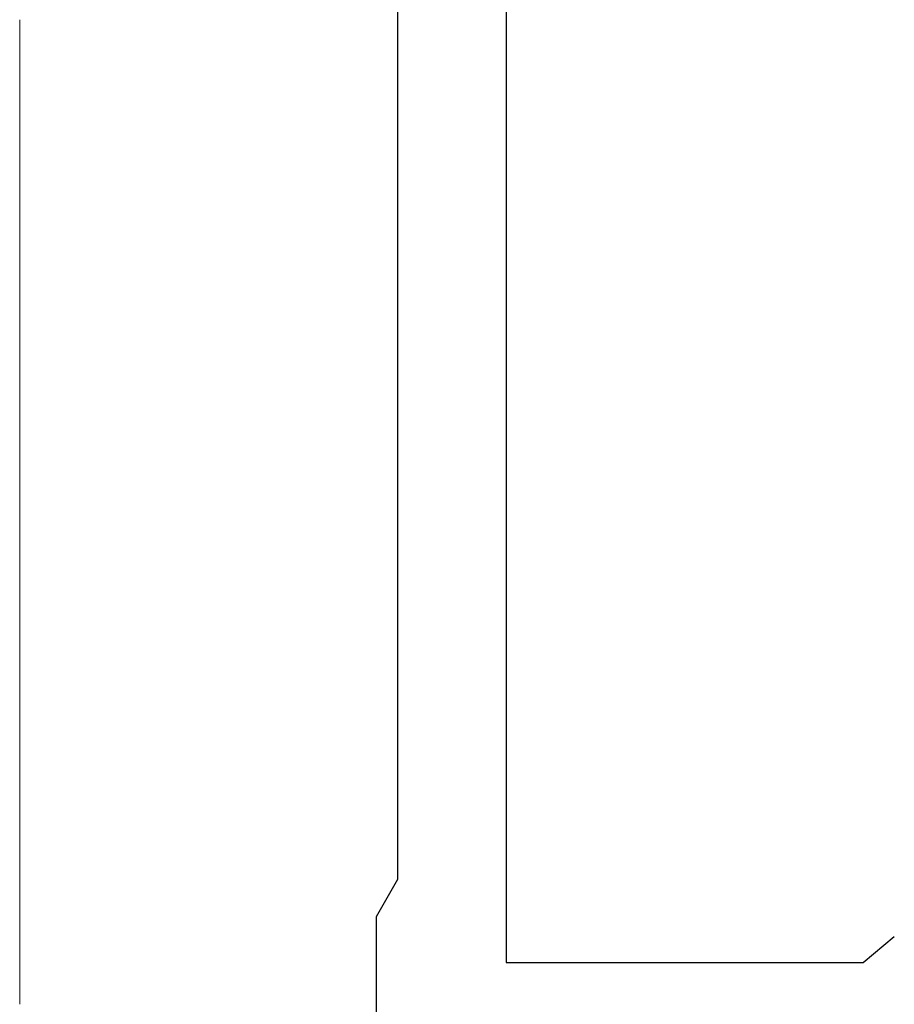
# Model space of a CAD drawing. Extents: x 0 to 990, y 0 to 1600.
# Drawn here: x 201 to 209, y 1162 to 1171 of the extents above; entities that cross this region are included whole.
import ezdxf

# ---------------------------------------------------------------- set-up
doc = ezdxf.new("R2010")
doc.units = 0
doc.layers.add('YKK_11', color=7, linetype='CONTINUOUS', lineweight=30)
doc.layers.add('YKK_13', color=4, linetype='CONTINUOUS', lineweight=13)

msp = doc.modelspace()

# ---------------------------------------------------------------- linework, layer by layer
at = {"layer": 'YKK_11', "color": 0, "linetype": 'ByBlock', "lineweight": -2, "ltscale": 0.5}
for p, q in [((205.3581, 1175.4684), (205.3581, 1162.6684)), ((204.3581, 1163.4416), (204.3581, 1174.6952)), ((204.2581, 1163.2684), (204.3581, 1163.4416)), ((204.1581, 1163.0952), (204.2581, 1163.2684)), ((204.1581, 1161.7684), (204.1581, 1163.0952)), ((208.6618, 1162.6684), (208.951, 1162.911)), ((205.3581, 1162.6684), (208.6618, 1162.6684))]:
    msp.add_line(p, q, dxfattribs=at)
at = {"layer": 'YKK_13', "linetype": 'Continuous'}
for p, q in [((200.8581, 1166.7406), (200.8581, 1171.3962)), ((200.8581, 1165.4862), (200.8581, 1166.1506)), ((200.8581, 1162.2827), (200.8581, 1164.8962))]:
    msp.add_line(p, q, dxfattribs=at)
at = {"layer": 'YKK_13'}
for p, q in [((200.8581, 1166.7385), (200.8581, 1166.7405)), ((200.8581, 1166.7355), (200.8581, 1166.7385)), ((200.8581, 1166.7335), (200.8581, 1166.7355)), ((200.8581, 1166.7305), (200.8581, 1166.7335)), ((200.8581, 1166.7285), (200.8581, 1166.7305)), ((200.8581, 1166.7265), (200.8581, 1166.7285)), ((200.8581, 1166.7235), (200.8581, 1166.7265)), ((200.8581, 1166.7215), (200.8581, 1166.7235)), ((200.8581, 1166.7185), (200.8581, 1166.7215)), ((200.8581, 1166.7165), (200.8581, 1166.7185)), ((200.8581, 1166.7135), (200.8581, 1166.7165)), ((200.8581, 1166.7115), (200.8581, 1166.7135)), ((200.8581, 1166.7085), (200.8581, 1166.7115)), ((200.8581, 1166.7065), (200.8581, 1166.7085)), ((200.8581, 1166.7035), (200.8581, 1166.7065)), ((200.8581, 1166.7005), (200.8581, 1166.7035)), ((200.8581, 1166.6985), (200.8581, 1166.7005)), ((200.8581, 1166.6955), (200.8581, 1166.6985)), ((200.8581, 1166.6935), (200.8581, 1166.6955)), ((200.8581, 1166.6905), (200.8581, 1166.6935)), ((200.8581, 1166.6875), (200.8581, 1166.6905)), ((200.8581, 1166.6855), (200.8581, 1166.6875)), ((200.8581, 1166.6825), (200.8581, 1166.6855)), ((200.8581, 1166.6805), (200.8581, 1166.6825)), ((200.8581, 1166.6775), (200.8581, 1166.6805)), ((200.8581, 1166.6745), (200.8581, 1166.6775)), ((200.8581, 1166.6725), (200.8581, 1166.6745)), ((200.8581, 1166.6695), (200.8581, 1166.6725)), ((200.8581, 1166.6665), (200.8581, 1166.6695)), ((200.8581, 1166.6645), (200.8581, 1166.6665)), ((200.8581, 1166.6615), (200.8581, 1166.6645)), ((200.8581, 1166.6585), (200.8581, 1166.6615)), ((200.8581, 1166.6555), (200.8581, 1166.6585)), ((200.8581, 1166.6535), (200.8581, 1166.6555)), ((200.8581, 1166.6505), (200.8581, 1166.6535)), ((200.8581, 1166.6475), (200.8581, 1166.6505)), ((200.8581, 1166.6455), (200.8581, 1166.6475)), ((200.8581, 1166.6425), (200.8581, 1166.6455)), ((200.8581, 1166.6395), (200.8581, 1166.6425)), ((200.8581, 1166.6365), (200.8581, 1166.6395)), ((200.8581, 1166.6345), (200.8581, 1166.6365)), ((200.8581, 1166.6315), (200.8581, 1166.6345)), ((200.8581, 1166.6285), (200.8581, 1166.6315)), ((200.8581, 1166.6255), (200.8581, 1166.6285)), ((200.8581, 1166.6235), (200.8581, 1166.6255)), ((200.8581, 1166.6205), (200.8581, 1166.6235)), ((200.8581, 1166.6175), (200.8581, 1166.6205)), ((200.8581, 1166.6145), (200.8581, 1166.6175)), ((200.8581, 1166.6125), (200.8581, 1166.6145)), ((200.8581, 1166.6095), (200.8581, 1166.6125)), ((200.8581, 1166.6065), (200.8581, 1166.6095)), ((200.8581, 1166.6035), (200.8581, 1166.6065)), ((200.8581, 1166.6015), (200.8581, 1166.6035)), ((200.8581, 1166.5985), (200.8581, 1166.6015)), ((200.8581, 1166.5955), (200.8581, 1166.5985)), ((200.8581, 1166.5925), (200.8581, 1166.5955)), ((200.8581, 1166.5905), (200.8581, 1166.5925)), ((200.8581, 1166.5875), (200.8581, 1166.5905)), ((200.8581, 1166.5845), (200.8581, 1166.5875)), ((200.8581, 1166.5815), (200.8581, 1166.5845)), ((200.8581, 1166.5795), (200.8581, 1166.5815)), ((200.8581, 1166.5765), (200.8581, 1166.5795)), ((200.8581, 1166.5735), (200.8581, 1166.5765)), ((200.8581, 1166.5705), (200.8581, 1166.5735)), ((200.8581, 1166.5685), (200.8581, 1166.5705)), ((200.8581, 1166.5655), (200.8581, 1166.5685)), ((200.8581, 1166.5625), (200.8581, 1166.5655)), ((200.8581, 1166.5605), (200.8581, 1166.5625)), ((200.8581, 1166.5575), (200.8581, 1166.5605)), ((200.8581, 1166.5545), (200.8581, 1166.5575)), ((200.8581, 1166.5515), (200.8581, 1166.5545)), ((200.8581, 1166.5495), (200.8581, 1166.5515)), ((200.8581, 1166.5465), (200.8581, 1166.5495)), ((200.8581, 1166.5435), (200.8581, 1166.5465)), ((200.8581, 1166.5415), (200.8581, 1166.5435)), ((200.8581, 1166.5385), (200.8581, 1166.5415)), ((200.8581, 1166.5355), (200.8581, 1166.5385)), ((200.8581, 1166.5325), (200.8581, 1166.5355)), ((200.8581, 1166.5305), (200.8581, 1166.5325)), ((200.8581, 1166.5275), (200.8581, 1166.5305)), ((200.8581, 1166.5245), (200.8581, 1166.5275)), ((200.8581, 1166.5225), (200.8581, 1166.5245)), ((200.8581, 1166.5195), (200.8581, 1166.5225)), ((200.8581, 1166.5165), (200.8581, 1166.5195)), ((200.8581, 1166.5145), (200.8581, 1166.5165)), ((200.8581, 1166.5115), (200.8581, 1166.5145)), ((200.8581, 1166.5085), (200.8581, 1166.5115)), ((200.8581, 1166.5065), (200.8581, 1166.5085)), ((200.8581, 1166.5035), (200.8581, 1166.5065)), ((200.8581, 1166.5005), (200.8581, 1166.5035)), ((200.8581, 1166.4985), (200.8581, 1166.5005)), ((200.8581, 1166.4955), (200.8581, 1166.4985)), ((200.8581, 1166.4925), (200.8581, 1166.4955)), ((200.8581, 1166.4905), (200.8581, 1166.4925)), ((200.8581, 1166.4875), (200.8581, 1166.4905)), ((200.8581, 1166.4845), (200.8581, 1166.4875)), ((200.8581, 1166.4825), (200.8581, 1166.4845)), ((200.8581, 1166.4795), (200.8581, 1166.4825)), ((200.8581, 1166.4765), (200.8581, 1166.4795)), ((200.8581, 1166.4745), (200.8581, 1166.4765)), ((200.8581, 1166.4715), (200.8581, 1166.4745)), ((200.8581, 1166.4695), (200.8581, 1166.4715)), ((200.8581, 1166.4665), (200.8581, 1166.4695)), ((200.8581, 1166.4635), (200.8581, 1166.4665)), ((200.8581, 1166.4615), (200.8581, 1166.4635)), ((200.8581, 1166.4585), (200.8581, 1166.4615)), ((200.8581, 1166.4565), (200.8581, 1166.4585)), ((200.8581, 1166.4535), (200.8581, 1166.4565)), ((200.8581, 1166.4505), (200.8581, 1166.4535)), ((200.8581, 1166.4485), (200.8581, 1166.4505)), ((200.8581, 1166.4455), (200.8581, 1166.4485)), ((200.8581, 1166.4435), (200.8581, 1166.4455)), ((200.8581, 1166.4405), (200.8581, 1166.4435)), ((200.8581, 1166.4385), (200.8581, 1166.4405)), ((200.8581, 1166.4355), (200.8581, 1166.4385)), ((200.8581, 1166.4325), (200.8581, 1166.4355)), ((200.8581, 1166.4305), (200.8581, 1166.4325)), ((200.8581, 1166.4275), (200.8581, 1166.4305)), ((200.8581, 1166.4255), (200.8581, 1166.4275)), ((200.8581, 1166.4225), (200.8581, 1166.4255)), ((200.8581, 1166.4205), (200.8581, 1166.4225)), ((200.8581, 1166.4175), (200.8581, 1166.4205)), ((200.8581, 1166.4155), (200.8581, 1166.4175)), ((200.8581, 1166.4125), (200.8581, 1166.4155)), ((200.8581, 1166.4105), (200.8581, 1166.4125)), ((200.8581, 1166.4075), (200.8581, 1166.4105)), ((200.8581, 1166.4055), (200.8581, 1166.4075)), ((200.8581, 1166.4025), (200.8581, 1166.4055)), ((200.8581, 1166.4005), (200.8581, 1166.4025)), ((200.8581, 1166.3975), (200.8581, 1166.4005)), ((200.8581, 1166.3955), (200.8581, 1166.3975)), ((200.8581, 1166.3925), (200.8581, 1166.3955)), ((200.8581, 1166.3905), (200.8581, 1166.3925)), ((200.8581, 1166.3875), (200.8581, 1166.3905)), ((200.8581, 1166.3855), (200.8581, 1166.3875)), ((200.8581, 1166.3835), (200.8581, 1166.3855)), ((200.8581, 1166.3805), (200.8581, 1166.3835)), ((200.8581, 1166.3785), (200.8581, 1166.3805)), ((200.8581, 1166.3755), (200.8581, 1166.3785)), ((200.8581, 1166.3735), (200.8581, 1166.3755)), ((200.8581, 1166.3705), (200.8581, 1166.3735)), ((200.8581, 1166.3685), (200.8581, 1166.3705)), ((200.8581, 1166.3665), (200.8581, 1166.3685)), ((200.8581, 1166.3635), (200.8581, 1166.3665)), ((200.8581, 1166.3615), (200.8581, 1166.3635)), ((200.8581, 1166.3595), (200.8581, 1166.3615)), ((200.8581, 1166.3565), (200.8581, 1166.3595)), ((200.8581, 1166.3545), (200.8581, 1166.3565)), ((200.8581, 1166.3525), (200.8581, 1166.3545)), ((200.8581, 1166.3495), (200.8581, 1166.3525)), ((200.8581, 1166.3475), (200.8581, 1166.3495)), ((200.8581, 1166.3455), (200.8581, 1166.3475)), ((200.8581, 1166.3425), (200.8581, 1166.3455)), ((200.8581, 1166.3405), (200.8581, 1166.3425)), ((200.8581, 1166.3385), (200.8581, 1166.3405)), ((200.8581, 1166.3355), (200.8581, 1166.3385)), ((200.8581, 1166.3335), (200.8581, 1166.3355)), ((200.8581, 1166.3315), (200.8581, 1166.3335)), ((200.8581, 1166.3285), (200.8581, 1166.3315)), ((200.8581, 1166.3265), (200.8581, 1166.3285)), ((200.8581, 1166.3245), (200.8581, 1166.3265)), ((200.8581, 1166.3225), (200.8581, 1166.3245)), ((200.8581, 1166.3195), (200.8581, 1166.3225)), ((200.8581, 1166.3175), (200.8581, 1166.3195)), ((200.8581, 1166.3155), (200.8581, 1166.3175)), ((200.8581, 1166.3135), (200.8581, 1166.3155)), ((200.8581, 1166.3105), (200.8581, 1166.3135)), ((200.8581, 1166.3085), (200.8581, 1166.3105)), ((200.8581, 1166.3065), (200.8581, 1166.3085)), ((200.8581, 1166.3045), (200.8581, 1166.3065)), ((200.8581, 1166.3025), (200.8581, 1166.3045)), ((200.8581, 1166.2995), (200.8581, 1166.3025)), ((200.8581, 1166.2975), (200.8581, 1166.2995)), ((200.8581, 1166.2955), (200.8581, 1166.2975)), ((200.8581, 1166.2935), (200.8581, 1166.2955)), ((200.8581, 1166.2915), (200.8581, 1166.2935)), ((200.8581, 1166.2895), (200.8581, 1166.2915)), ((200.8581, 1166.2875), (200.8581, 1166.2895)), ((200.8581, 1166.2845), (200.8581, 1166.2875)), ((200.8581, 1166.2825), (200.8581, 1166.2845)), ((200.8581, 1166.2805), (200.8581, 1166.2825)), ((200.8581, 1166.2785), (200.8581, 1166.2805)), ((200.8581, 1166.2765), (200.8581, 1166.2785)), ((200.8581, 1166.2745), (200.8581, 1166.2765)), ((200.8581, 1166.2725), (200.8581, 1166.2745)), ((200.8581, 1166.2705), (200.8581, 1166.2725)), ((200.8581, 1166.2685), (200.8581, 1166.2705)), ((200.8581, 1166.2665), (200.8581, 1166.2685)), ((200.8581, 1166.2645), (200.8581, 1166.2665)), ((200.8581, 1166.2625), (200.8581, 1166.2645)), ((200.8581, 1166.2605), (200.8581, 1166.2625)), ((200.8581, 1166.2585), (200.8581, 1166.2605)), ((200.8581, 1166.2565), (200.8581, 1166.2585)), ((200.8581, 1166.2545), (200.8581, 1166.2565)), ((200.8581, 1166.2525), (200.8581, 1166.2545)), ((200.8581, 1166.2505), (200.8581, 1166.2525)), ((200.8581, 1166.2485), (200.8581, 1166.2505)), ((200.8581, 1166.2465), (200.8581, 1166.2485)), ((200.8581, 1166.2445), (200.8581, 1166.2465)), ((200.8581, 1166.2425), (200.8581, 1166.2445)), ((200.8581, 1166.2405), (200.8581, 1166.2425)), ((200.8581, 1166.2385), (200.8581, 1166.2405)), ((200.8581, 1166.2365), (200.8581, 1166.2385)), ((200.8581, 1166.2345), (200.8581, 1166.2365)), ((200.8581, 1166.2325), (200.8581, 1166.2345)), ((200.8581, 1166.2305), (200.8581, 1166.2325)), ((200.8581, 1166.2285), (200.8581, 1166.2305)), ((200.8581, 1166.2275), (200.8581, 1166.2285)), ((200.8581, 1166.2255), (200.8581, 1166.2275)), ((200.8581, 1166.2235), (200.8581, 1166.2255)), ((200.8581, 1166.2215), (200.8581, 1166.2235)), ((200.8581, 1166.2195), (200.8581, 1166.2215)), ((200.8581, 1166.2175), (200.8581, 1166.2195)), ((200.8581, 1166.2165), (200.8581, 1166.2175)), ((200.8581, 1166.2145), (200.8581, 1166.2165)), ((200.8581, 1166.2125), (200.8581, 1166.2145)), ((200.8581, 1166.2105), (200.8581, 1166.2125)), ((200.8581, 1166.2085), (200.8581, 1166.2105)), ((200.8581, 1166.2075), (200.8581, 1166.2085)), ((200.8581, 1166.2055), (200.8581, 1166.2075)), ((200.8581, 1166.2035), (200.8581, 1166.2055)), ((200.8581, 1166.2015), (200.8581, 1166.2035)), ((200.8581, 1166.2005), (200.8581, 1166.2015)), ((200.8581, 1166.1985), (200.8581, 1166.2005)), ((200.8581, 1166.1965), (200.8581, 1166.1985)), ((200.8581, 1166.1955), (200.8581, 1166.1965)), ((200.8581, 1166.1935), (200.8581, 1166.1955)), ((200.8581, 1166.1915), (200.8581, 1166.1935)), ((200.8581, 1166.1905), (200.8581, 1166.1915)), ((200.8581, 1166.1885), (200.8581, 1166.1905)), ((200.8581, 1166.1865), (200.8581, 1166.1885)), ((200.8581, 1166.1855), (200.8581, 1166.1865)), ((200.8581, 1166.1835), (200.8581, 1166.1855)), ((200.8581, 1166.1815), (200.8581, 1166.1835)), ((200.8581, 1166.1805), (200.8581, 1166.1815)), ((200.8581, 1166.1785), (200.8581, 1166.1805)), ((200.8581, 1166.1775), (200.8581, 1166.1785)), ((200.8581, 1166.1755), (200.8581, 1166.1775)), ((200.8581, 1166.1745), (200.8581, 1166.1755)), ((200.8581, 1166.1725), (200.8581, 1166.1745)), ((200.8581, 1166.1705), (200.8581, 1166.1725)), ((200.8581, 1166.1695), (200.8581, 1166.1705)), ((200.8581, 1166.1675), (200.8581, 1166.1695)), ((200.8581, 1166.1665), (200.8581, 1166.1675)), ((200.8581, 1166.1645), (200.8581, 1166.1665)), ((200.8581, 1166.1635), (200.8581, 1166.1645)), ((200.8581, 1166.1615), (200.8581, 1166.1635)), ((200.8581, 1166.1605), (200.8581, 1166.1615)), ((200.8581, 1166.1595), (200.8581, 1166.1605)), ((200.8581, 1166.1575), (200.8581, 1166.1595)), ((200.8581, 1166.1565), (200.8581, 1166.1575)), ((200.8581, 1166.1545), (200.8581, 1166.1565)), ((200.8581, 1166.1535), (200.8581, 1166.1545)), ((200.8581, 1166.1515), (200.8581, 1166.1535)), ((200.8581, 1166.1505), (200.8581, 1166.1515)), ((200.8581, 1165.4865), (200.8581, 1165.4845)), ((200.8581, 1165.4845), (200.8581, 1165.4835)), ((200.8581, 1165.4835), (200.8581, 1165.4825)), ((200.8581, 1165.4825), (200.8581, 1165.4805)), ((200.8581, 1165.4805), (200.8581, 1165.4795)), ((200.8581, 1165.4795), (200.8581, 1165.4775)), ((200.8581, 1165.4775), (200.8581, 1165.4765)), ((200.8581, 1165.4765), (200.8581, 1165.4745)), ((200.8581, 1165.4745), (200.8581, 1165.4735)), ((200.8581, 1165.4735), (200.8581, 1165.4715)), ((200.8581, 1165.4715), (200.8581, 1165.4705)), ((200.8581, 1165.4705), (200.8581, 1165.4685)), ((200.8581, 1165.4685), (200.8581, 1165.4675)), ((200.8581, 1165.4675), (200.8581, 1165.4655)), ((200.8581, 1165.4655), (200.8581, 1165.4645)), ((200.8581, 1165.4645), (200.8581, 1165.4625)), ((200.8581, 1165.4625), (200.8581, 1165.4615)), ((200.8581, 1165.4615), (200.8581, 1165.4595)), ((200.8581, 1165.4595), (200.8581, 1165.4585)), ((200.8581, 1165.4585), (200.8581, 1165.4565)), ((200.8581, 1165.4565), (200.8581, 1165.4545)), ((200.8581, 1165.4545), (200.8581, 1165.4535)), ((200.8581, 1165.4535), (200.8581, 1165.4515)), ((200.8581, 1165.4515), (200.8581, 1165.4505)), ((200.8581, 1165.4505), (200.8581, 1165.4485)), ((200.8581, 1165.4485), (200.8581, 1165.4465)), ((200.8581, 1165.4465), (200.8581, 1165.4455)), ((200.8581, 1165.4455), (200.8581, 1165.4435)), ((200.8581, 1165.4435), (200.8581, 1165.4415)), ((200.8581, 1165.4415), (200.8581, 1165.4405)), ((200.8581, 1165.4405), (200.8581, 1165.4385)), ((200.8581, 1165.4385), (200.8581, 1165.4365)), ((200.8581, 1165.4365), (200.8581, 1165.4345)), ((200.8581, 1165.4345), (200.8581, 1165.4335)), ((200.8581, 1165.4335), (200.8581, 1165.4315)), ((200.8581, 1165.4315), (200.8581, 1165.4295)), ((200.8581, 1165.4295), (200.8581, 1165.4275)), ((200.8581, 1165.4275), (200.8581, 1165.4265)), ((200.8581, 1165.4265), (200.8581, 1165.4245)), ((200.8581, 1165.4245), (200.8581, 1165.4225)), ((200.8581, 1165.4225), (200.8581, 1165.4205)), ((200.8581, 1165.4205), (200.8581, 1165.4185)), ((200.8581, 1165.4185), (200.8581, 1165.4175)), ((200.8581, 1165.4175), (200.8581, 1165.4155)), ((200.8581, 1165.4155), (200.8581, 1165.4135)), ((200.8581, 1165.4135), (200.8581, 1165.4115)), ((200.8581, 1165.4115), (200.8581, 1165.4095)), ((200.8581, 1165.4095), (200.8581, 1165.4075)), ((200.8581, 1165.4075), (200.8581, 1165.4055)), ((200.8581, 1165.4055), (200.8581, 1165.4045)), ((200.8581, 1165.4045), (200.8581, 1165.4025)), ((200.8581, 1165.4025), (200.8581, 1165.4005)), ((200.8581, 1165.4005), (200.8581, 1165.3985)), ((200.8581, 1165.3985), (200.8581, 1165.3965)), ((200.8581, 1165.3965), (200.8581, 1165.3945)), ((200.8581, 1165.3945), (200.8581, 1165.3925)), ((200.8581, 1165.3925), (200.8581, 1165.3905)), ((200.8581, 1165.3905), (200.8581, 1165.3885)), ((200.8581, 1165.3885), (200.8581, 1165.3865)), ((200.8581, 1165.3865), (200.8581, 1165.3845)), ((200.8581, 1165.3845), (200.8581, 1165.3825)), ((200.8581, 1165.3825), (200.8581, 1165.3805)), ((200.8581, 1165.3805), (200.8581, 1165.3785)), ((200.8581, 1165.3785), (200.8581, 1165.3765)), ((200.8581, 1165.3765), (200.8581, 1165.3745)), ((200.8581, 1165.3745), (200.8581, 1165.3725)), ((200.8581, 1165.3725), (200.8581, 1165.3705)), ((200.8581, 1165.3705), (200.8581, 1165.3685)), ((200.8581, 1165.3685), (200.8581, 1165.3665)), ((200.8581, 1165.3665), (200.8581, 1165.3645)), ((200.8581, 1165.3645), (200.8581, 1165.3625)), ((200.8581, 1165.3625), (200.8581, 1165.3605)), ((200.8581, 1165.3605), (200.8581, 1165.3585)), ((200.8581, 1165.3585), (200.8581, 1165.3555)), ((200.8581, 1165.3555), (200.8581, 1165.3535)), ((200.8581, 1165.3535), (200.8581, 1165.3515)), ((200.8581, 1165.3515), (200.8581, 1165.3495)), ((200.8581, 1165.3495), (200.8581, 1165.3475)), ((200.8581, 1165.3475), (200.8581, 1165.3455)), ((200.8581, 1165.3455), (200.8581, 1165.3435)), ((200.8581, 1165.3435), (200.8581, 1165.3415)), ((200.8581, 1165.3415), (200.8581, 1165.3385)), ((200.8581, 1165.3385), (200.8581, 1165.3365)), ((200.8581, 1165.3365), (200.8581, 1165.3345)), ((200.8581, 1165.3345), (200.8581, 1165.3325)), ((200.8581, 1165.3325), (200.8581, 1165.3305)), ((200.8581, 1165.3305), (200.8581, 1165.3275)), ((200.8581, 1165.3275), (200.8581, 1165.3255)), ((200.8581, 1165.3255), (200.8581, 1165.3235)), ((200.8581, 1165.3235), (200.8581, 1165.3215)), ((200.8581, 1165.3215), (200.8581, 1165.3195)), ((200.8581, 1165.3195), (200.8581, 1165.3165)), ((200.8581, 1165.3165), (200.8581, 1165.3145)), ((200.8581, 1165.3145), (200.8581, 1165.3125)), ((200.8581, 1165.3125), (200.8581, 1165.3095)), ((200.8581, 1165.3095), (200.8581, 1165.3075)), ((200.8581, 1165.3075), (200.8581, 1165.3055)), ((200.8581, 1165.3055), (200.8581, 1165.3035)), ((200.8581, 1165.3035), (200.8581, 1165.3005)), ((200.8581, 1165.3005), (200.8581, 1165.2985)), ((200.8581, 1165.2985), (200.8581, 1165.2965)), ((200.8581, 1165.2965), (200.8581, 1165.2935)), ((200.8581, 1165.2935), (200.8581, 1165.2915)), ((200.8581, 1165.2915), (200.8581, 1165.2895)), ((200.8581, 1165.2895), (200.8581, 1165.2865)), ((200.8581, 1165.2865), (200.8581, 1165.2845)), ((200.8581, 1165.2845), (200.8581, 1165.2825)), ((200.8581, 1165.2825), (200.8581, 1165.2795)), ((200.8581, 1165.2795), (200.8581, 1165.2775)), ((200.8581, 1165.2775), (200.8581, 1165.2755)), ((200.8581, 1165.2755), (200.8581, 1165.2725)), ((200.8581, 1165.2725), (200.8581, 1165.2705)), ((200.8581, 1165.2705), (200.8581, 1165.2675)), ((200.8581, 1165.2675), (200.8581, 1165.2655)), ((200.8581, 1165.2655), (200.8581, 1165.2635)), ((200.8581, 1165.2635), (200.8581, 1165.2605)), ((200.8581, 1165.2605), (200.8581, 1165.2585)), ((200.8581, 1165.2585), (200.8581, 1165.2555)), ((200.8581, 1165.2555), (200.8581, 1165.2535)), ((200.8581, 1165.2535), (200.8581, 1165.2515)), ((200.8581, 1165.2515), (200.8581, 1165.2485)), ((200.8581, 1165.2485), (200.8581, 1165.2465)), ((200.8581, 1165.2465), (200.8581, 1165.2435)), ((200.8581, 1165.2435), (200.8581, 1165.2415)), ((200.8581, 1165.2415), (200.8581, 1165.2385)), ((200.8581, 1165.2385), (200.8581, 1165.2365)), ((200.8581, 1165.2365), (200.8581, 1165.2335)), ((200.8581, 1165.2335), (200.8581, 1165.2315)), ((200.8581, 1165.2315), (200.8581, 1165.2285)), ((200.8581, 1165.2285), (200.8581, 1165.2265)), ((200.8581, 1165.2265), (200.8581, 1165.2235)), ((200.8581, 1165.2235), (200.8581, 1165.2215)), ((200.8581, 1165.2215), (200.8581, 1165.2185)), ((200.8581, 1165.2185), (200.8581, 1165.2165)), ((200.8581, 1165.2165), (200.8581, 1165.2135)), ((200.8581, 1165.2135), (200.8581, 1165.2115)), ((200.8581, 1165.2115), (200.8581, 1165.2085)), ((200.8581, 1165.2085), (200.8581, 1165.2065)), ((200.8581, 1165.2065), (200.8581, 1165.2035)), ((200.8581, 1165.2035), (200.8581, 1165.2015)), ((200.8581, 1165.2015), (200.8581, 1165.1985)), ((200.8581, 1165.1985), (200.8581, 1165.1955)), ((200.8581, 1165.1955), (200.8581, 1165.1935)), ((200.8581, 1165.1935), (200.8581, 1165.1905)), ((200.8581, 1165.1905), (200.8581, 1165.1885)), ((200.8581, 1165.1885), (200.8581, 1165.1855)), ((200.8581, 1165.1855), (200.8581, 1165.1835)), ((200.8581, 1165.1835), (200.8581, 1165.1805)), ((200.8581, 1165.1805), (200.8581, 1165.1775)), ((200.8581, 1165.1775), (200.8581, 1165.1755)), ((200.8581, 1165.1755), (200.8581, 1165.1725)), ((200.8581, 1165.1725), (200.8581, 1165.1705)), ((200.8581, 1165.1705), (200.8581, 1165.1675)), ((200.8581, 1165.1675), (200.8581, 1165.1645)), ((200.8581, 1165.1645), (200.8581, 1165.1625)), ((200.8581, 1165.1625), (200.8581, 1165.1595)), ((200.8581, 1165.1595), (200.8581, 1165.1565)), ((200.8581, 1165.1565), (200.8581, 1165.1545)), ((200.8581, 1165.1545), (200.8581, 1165.1515)), ((200.8581, 1165.1515), (200.8581, 1165.1485)), ((200.8581, 1165.1485), (200.8581, 1165.1465)), ((200.8581, 1165.1465), (200.8581, 1165.1435)), ((200.8581, 1165.1435), (200.8581, 1165.1405)), ((200.8581, 1165.1405), (200.8581, 1165.1385)), ((200.8581, 1165.1385), (200.8581, 1165.1355)), ((200.8581, 1165.1355), (200.8581, 1165.1335)), ((200.8581, 1165.1335), (200.8581, 1165.1305)), ((200.8581, 1165.1305), (200.8581, 1165.1275)), ((200.8581, 1165.1275), (200.8581, 1165.1245)), ((200.8581, 1165.1245), (200.8581, 1165.1225)), ((200.8581, 1165.1225), (200.8581, 1165.1195)), ((200.8581, 1165.1195), (200.8581, 1165.1165)), ((200.8581, 1165.1165), (200.8581, 1165.1145)), ((200.8581, 1165.1145), (200.8581, 1165.1115)), ((200.8581, 1165.1115), (200.8581, 1165.1085)), ((200.8581, 1165.1085), (200.8581, 1165.1065)), ((200.8581, 1165.1065), (200.8581, 1165.1035)), ((200.8581, 1165.1035), (200.8581, 1165.1005)), ((200.8581, 1165.1005), (200.8581, 1165.0985)), ((200.8581, 1165.0985), (200.8581, 1165.0955)), ((200.8581, 1165.0955), (200.8581, 1165.0925)), ((200.8581, 1165.0925), (200.8581, 1165.0895)), ((200.8581, 1165.0895), (200.8581, 1165.0875)), ((200.8581, 1165.0875), (200.8581, 1165.0845)), ((200.8581, 1165.0845), (200.8581, 1165.0815)), ((200.8581, 1165.0815), (200.8581, 1165.0795)), ((200.8581, 1165.0795), (200.8581, 1165.0765)), ((200.8581, 1165.0765), (200.8581, 1165.0735)), ((200.8581, 1165.0735), (200.8581, 1165.0705)), ((200.8581, 1165.0705), (200.8581, 1165.0685)), ((200.8581, 1165.0685), (200.8581, 1165.0655)), ((200.8581, 1165.0655), (200.8581, 1165.0625)), ((200.8581, 1165.0625), (200.8581, 1165.0605)), ((200.8581, 1165.0605), (200.8581, 1165.0575)), ((200.8581, 1165.0575), (200.8581, 1165.0545)), ((200.8581, 1165.0545), (200.8581, 1165.0515)), ((200.8581, 1165.0515), (200.8581, 1165.0495)), ((200.8581, 1165.0495), (200.8581, 1165.0465)), ((200.8581, 1165.0465), (200.8581, 1165.0435)), ((200.8581, 1165.0435), (200.8581, 1165.0405)), ((200.8581, 1165.0405), (200.8581, 1165.0385)), ((200.8581, 1165.0385), (200.8581, 1165.0355)), ((200.8581, 1165.0355), (200.8581, 1165.0325)), ((200.8581, 1165.0325), (200.8581, 1165.0295)), ((200.8581, 1165.0295), (200.8581, 1165.0275)), ((200.8581, 1165.0275), (200.8581, 1165.0245)), ((200.8581, 1165.0245), (200.8581, 1165.0215)), ((200.8581, 1165.0215), (200.8581, 1165.0185)), ((200.8581, 1165.0185), (200.8581, 1165.0165)), ((200.8581, 1165.0165), (200.8581, 1165.0135)), ((200.8581, 1165.0135), (200.8581, 1165.0105)), ((200.8581, 1165.0105), (200.8581, 1165.0075)), ((200.8581, 1165.0075), (200.8581, 1165.0055)), ((200.8581, 1165.0055), (200.8581, 1165.0025)), ((200.8581, 1165.0025), (200.8581, 1164.9995)), ((200.8581, 1164.9995), (200.8581, 1164.9975)), ((200.8581, 1164.9975), (200.8581, 1164.9945)), ((200.8581, 1164.9945), (200.8581, 1164.9915)), ((200.8581, 1164.9915), (200.8581, 1164.9885)), ((200.8581, 1164.9885), (200.8581, 1164.9865)), ((200.8581, 1164.9865), (200.8581, 1164.9835)), ((200.8581, 1164.9835), (200.8581, 1164.9805)), ((200.8581, 1164.9805), (200.8581, 1164.9785)), ((200.8581, 1164.9785), (200.8581, 1164.9755)), ((200.8581, 1164.9755), (200.8581, 1164.9725)), ((200.8581, 1164.9725), (200.8581, 1164.9695)), ((200.8581, 1164.9695), (200.8581, 1164.9675)), ((200.8581, 1164.9675), (200.8581, 1164.9645)), ((200.8581, 1164.9645), (200.8581, 1164.9615)), ((200.8581, 1164.9615), (200.8581, 1164.9595)), ((200.8581, 1164.9595), (200.8581, 1164.9565)), ((200.8581, 1164.9565), (200.8581, 1164.9545)), ((200.8581, 1164.9545), (200.8581, 1164.9515)), ((200.8581, 1164.9515), (200.8581, 1164.9485)), ((200.8581, 1164.9485), (200.8581, 1164.9465)), ((200.8581, 1164.9465), (200.8581, 1164.9435)), ((200.8581, 1164.9435), (200.8581, 1164.9415)), ((200.8581, 1164.9415), (200.8581, 1164.9385)), ((200.8581, 1164.9385), (200.8581, 1164.9355)), ((200.8581, 1164.9355), (200.8581, 1164.9335)), ((200.8581, 1164.9335), (200.8581, 1164.9305)), ((200.8581, 1164.9305), (200.8581, 1164.9285)), ((200.8581, 1164.9285), (200.8581, 1164.9255)), ((200.8581, 1164.9255), (200.8581, 1164.9235)), ((200.8581, 1164.9235), (200.8581, 1164.9205)), ((200.8581, 1164.9205), (200.8581, 1164.9185)), ((200.8581, 1164.9185), (200.8581, 1164.9155)), ((200.8581, 1164.9155), (200.8581, 1164.9135)), ((200.8581, 1164.9135), (200.8581, 1164.9105)), ((200.8581, 1164.9105), (200.8581, 1164.9085)), ((200.8581, 1164.9085), (200.8581, 1164.9055)), ((200.8581, 1164.9055), (200.8581, 1164.9035)), ((200.8581, 1164.9035), (200.8581, 1164.9015)), ((200.8581, 1164.9015), (200.8581, 1164.8985)), ((200.8581, 1164.8985), (200.8581, 1164.8965))]:
    msp.add_line(p, q, dxfattribs=at)

doc.saveas('drawing.dxf')
